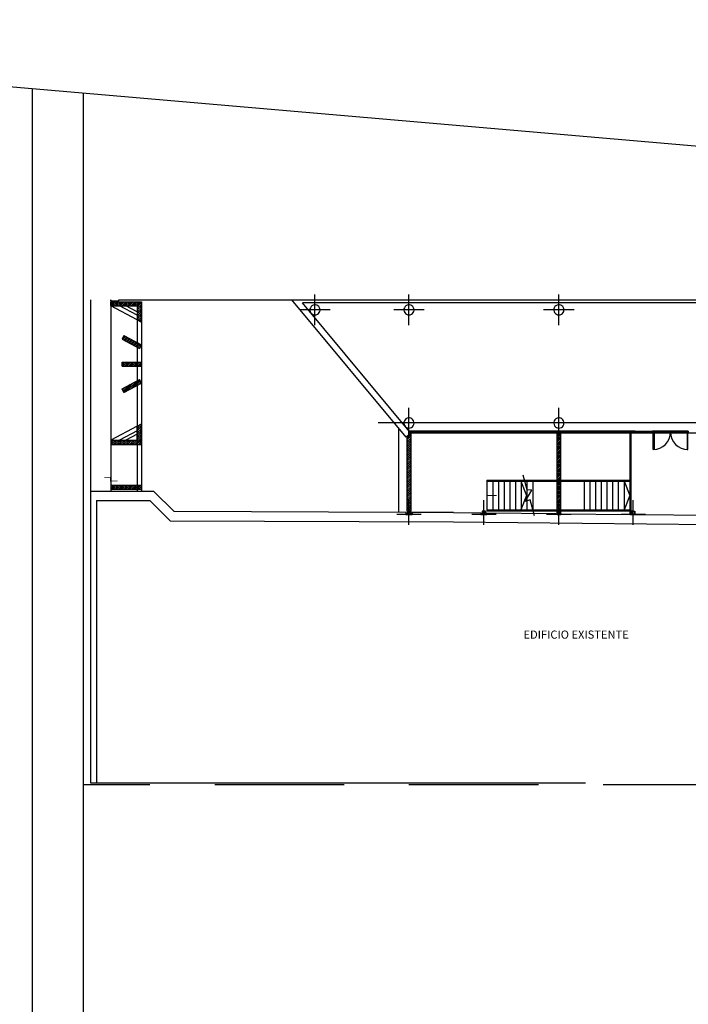
# Model space of a CAD drawing. Units: feet. Extents: x 205 to 2599, y -854 to 517.
# Drawn here: x 288 to 321, y 220 to 268 of the extents above; entities that cross this region are included whole.
import ezdxf
from ezdxf.enums import TextEntityAlignment as Align

# ---------------------------------------------------------------- set-up
doc = ezdxf.new("R2010")
doc.units = ezdxf.units.FT
doc.header["$LTSCALE"] = 10
doc.header["$MEASUREMENT"] = 0
doc.linetypes.add('CONTINUA', pattern=[0])
doc.linetypes.add('HIDDEN', pattern=[9.525, 6.35, -3.175])
for name, color, linetype in [('ejes', 1, 'HIDDEN'), ('faculytad obispo trejo', 8, 'Continuous'), ('lavadomuros', 8, 'Continuous')]:
    doc.layers.add(name, color=color, linetype=linetype)
doc.styles.add('COTAS', font='arial.ttf')
pattern_1 = [(225, (351.54822, 254.79915), (0.044194174, -0.044194174), [])]

# ---------------------------------------------------------------- blocks, each defined once
blk = doc.blocks.new('UPN-160')
blk.add_lwpolyline([(-0.067, -0.013, 0.391021), (-0.072, -0.018), (-0.072, -0.142, 0.391021), (-0.067, -0.147), (-0.005, -0.151, -0.391021), (0, -0.156), (0, -0.16), (-0.08, -0.16), (-0.08, 0), (0, 0), (0, -0.004, -0.391021), (-0.005, -0.009)], format="xyb", close=True)
blk = doc.blocks.new('IPN')
blk.add_lwpolyline([(-0.003, -0.023), (-0.003, -0.137, -0.355245), (-0.007, -0.141), (-0.037, -0.149, 0.355245), (-0.041, -0.154), (-0.041, -0.16), (0.041, -0.16), (0.041, -0.154, 0.355245), (0.037, -0.149), (0.007, -0.141, -0.355245), (0.003, -0.137), (0.003, -0.023, -0.355245), (0.007, -0.019), (0.037, -0.011, 0.355245), (0.041, -0.006), (0.041, 0), (-0.041, 0), (-0.041, -0.006, 0.355245), (-0.037, -0.011), (-0.007, -0.019, -0.355245)], format="xyb", close=True)

msp = doc.modelspace()

# ---------------------------------------------------------------- hatches: boundary and pattern name
at = {"layer": 'faculytad obispo trejo', "linetype": 'CONTINUA'}
h = msp.add_hatch(dxfattribs=at)
h.set_pattern_fill('ANSI31', color=0, scale=0.5, angle=180, style=0)
h.set_pattern_definition(pattern_1)
h.paths.add_polyline_path([(294.078, 253.904, -0.414214), (293.878, 254.104), (293.878, 253.756), (294.078, 253.649)])
h.paths.add_polyline_path([(294.078, 254.104), (294.078, 254.304, 0.414214), (293.878, 254.104)])
h.paths.add_polyline_path([(294.078, 253.904), (294.078, 254.104), (293.878, 254.104, 0.414214)])
h.paths.add_polyline_path([(294.078, 254.581), (293.878, 254.581), (293.878, 254.104, -0.414214), (294.078, 254.304)])
h.paths.add_polyline_path([(293.878, 254.449), (293.878, 254.581), (293.448, 254.581), (293.346, 254.449)], flags=17)
h.paths.add_polyline_path([(293.346, 254.449), (293.448, 254.581), (293.878, 254.581), (293.878, 254.649), (292.933, 254.649), (292.933, 254.449)])
h.paths.add_polyline_path([(292.933, 254.449), (292.933, 254.649), (292.578, 254.649), (292.578, 254.449)])
h.paths.add_polyline_path([(294.078, 254.581), (294.078, 254.649), (293.878, 254.649), (293.878, 254.581)])
h = msp.add_hatch(dxfattribs=at)
h.set_pattern_fill('ANSI31', color=0, scale=0.5, angle=180, style=0)
h.set_pattern_definition(pattern_1)
h.paths.add_polyline_path([(293.128, 250.369), (293.222, 250.193), (293.878, 250.542), (293.878, 250.649), (293.653, 250.649)])
h.paths.add_polyline_path([(293.878, 250.649), (293.878, 250.542), (294.078, 250.649)])
h.paths.add_polyline_path([(293.878, 250.649), (294.078, 250.649), (293.984, 250.826), (293.878, 250.769)])
h.paths.add_polyline_path([(293.653, 250.649), (293.878, 250.649), (293.878, 250.769)])
h.paths.add_polyline_path([(293.878, 251.489), (293.952, 251.489, -0.172707), (294.078, 251.534), (294.078, 251.689), (293.878, 251.689)])
h.paths.add_polyline_path([(294.078, 251.489), (294.078, 251.534, 0.172707), (293.952, 251.489)], flags=17)
h.paths.add_polyline_path([(293.878, 251.489), (293.878, 251.689), (293.354, 251.689), (293.257, 251.563), (293.202, 251.492, -0.00478), (293.205, 251.489)])
h.paths.add_polyline_path([(293.128, 251.528, -0.103437), (293.202, 251.492), (293.257, 251.563), (293.354, 251.689), (293.128, 251.689)])
h.paths.add_polyline_path([(293.2, 251.489), (293.202, 251.492, 0.103437), (293.128, 251.528), (293.128, 251.489)])
h.paths.add_polyline_path([(294.078, 252.529), (293.878, 252.529), (293.878, 252.409), (293.984, 252.353)])
h.paths.add_polyline_path([(293.878, 252.409), (293.878, 252.529), (293.653, 252.529)])
h.paths.add_polyline_path([(294.078, 252.529), (293.878, 252.636), (293.878, 252.529)])
h.paths.add_polyline_path([(293.222, 252.986), (293.128, 252.809), (293.653, 252.529), (293.878, 252.529), (293.878, 252.636)])
h = msp.add_hatch(dxfattribs=at)
h.set_pattern_fill('ANSI31', color=0, scale=0.5, angle=180, style=0)
h.set_pattern_definition(pattern_1)
h.paths.add_polyline_path([(292.933, 247.649), (293.878, 247.649), (293.878, 247.849), (292.933, 247.849)])
h.paths.add_polyline_path([(293.878, 247.849), (293.878, 247.649), (294.078, 247.649), (294.078, 248.364, -0.383623), (293.879, 248.543), (293.878, 248.542)])
h.paths.add_polyline_path([(292.578, 247.649), (292.933, 247.649), (292.933, 247.849), (292.578, 247.849)])
h.paths.add_polyline_path([(294.078, 248.364), (294.078, 248.564), (293.919, 248.564), (293.879, 248.543, 0.383623)])
h.paths.add_polyline_path([(293.919, 248.564), (294.078, 248.564), (294.078, 248.649)])
h = msp.add_hatch(dxfattribs=at)
h.set_pattern_fill('ANSI31', color=0, scale=0.5, angle=180, style=0)
h.set_pattern_definition([(225, (351.69822, 254.89921), (0.04419417, -0.04419417), [])])
h.paths.add_polyline_path([(307.098, 247.999), (307.098, 244.369), (307.298, 244.369), (307.298, 248.166)])
h = msp.add_hatch(dxfattribs=at)
h.set_pattern_fill('ANSI31', color=0, scale=0.5, angle=180, style=0)
h.set_pattern_definition([(225, (351.64822, 254.89921), (0.04419417, -0.04419417), [])])
h.paths.add_polyline_path([(314.648, 248.199), (314.448, 248.199), (314.448, 244.369), (314.633, 244.369), (314.633, 244.209), (314.648, 244.209)])
h = msp.add_hatch(dxfattribs=at)
h.set_pattern_fill('ANSI31', color=0, scale=0.5, angle=180, style=0)
h.set_pattern_definition(pattern_1)
h.paths.add_polyline_path([(293.216, 245.649, -0.192258), (293.078, 245.594), (293.078, 245.449), (293.878, 245.449), (293.878, 245.649)])
h.paths.add_polyline_path([(292.578, 245.649), (292.578, 245.449), (293.078, 245.449), (293.078, 245.594, -0.192258), (292.94, 245.649)])
h.paths.add_polyline_path([(293.078, 245.649), (293.078, 245.594, 0.192258), (293.216, 245.649)])
h.paths.add_polyline_path([(292.94, 245.649, 0.192258), (293.078, 245.594), (293.078, 245.649)], flags=16)
h.paths.add_polyline_path([(293.878, 245.449), (294.078, 245.449), (294.078, 245.594, -0.192258), (293.94, 245.649), (293.878, 245.649)])
h.paths.add_polyline_path([(293.94, 245.649, 0.192258), (294.078, 245.594), (294.078, 245.649)])

# ---------------------------------------------------------------- linework, layer by layer
at = {"color": 0}
msp.add_line((291.238, 172.294), (291.238, 259.016), dxfattribs=at)
at = {"layer": 'ejes', "ltscale": 0.1}
msp.add_line((351.648, 230.944), (291.238, 230.944), dxfattribs=at)
at = {"layer": 'faculytad obispo trejo', "color": 0, "linetype": 'CONTINUA'}
for p, q in [((291.578, 254.749, 3.5), (291.578, 231.049, 3.5)), ((291.578, 254.749), (291.578, 231.049)), ((291.578, 254.749, 7), (291.578, 231.049, 7)), ((291.578, 254.749, 10.5), (291.578, 231.049, 10.5)), ((292.578, 254.749), (292.578, 245.327)), ((292.578, 254.686), (292.578, 254.749)), ((292.578, 254.449), (292.578, 254.649)), ((292.578, 254.649), (294.078, 254.649)), ((293.878, 254.649), (293.878, 245.349)), ((294.078, 254.649), (294.078, 245.349)), ((294.078, 254.649), (294.078, 253.649)), ((307.058, 248.008), (301.458, 254.749)), ((351.498, 254.599), (301.973, 254.599)), ((307.289, 248.199), (301.973, 254.599)), ((351.498, 254.599, 3.5), (301.973, 254.599, 3.5)), ((351.498, 254.599, 7), (301.973, 254.599, 7)), ((351.498, 254.599, 10.5), (301.973, 254.599, 10.5)), ((302.588, 253.499), (302.588, 254.999)), ((302.588, 253.499), (302.588, 254.999)), ((307.198, 253.499), (307.198, 254.999)), ((307.198, 253.499), (307.198, 254.999)), ((314.548, 253.499), (314.548, 254.999)), ((314.548, 253.499), (314.548, 254.999)), ((292.578, 254.449), (293.878, 254.449)), ((293.878, 253.756), (292.578, 254.449)), ((293.878, 253.982), (293.003, 254.449)), ((293.878, 254.152), (293.322, 254.449)), ((293.878, 254.449), (293.878, 253.756)), ((294.078, 253.704), (294.078, 254.504)), ((303.338, 254.249), (301.838, 254.249)), ((303.338, 254.249), (301.838, 254.249)), ((307.948, 254.249), (306.448, 254.249)), ((307.948, 254.249), (306.448, 254.249)), ((315.298, 254.249), (313.798, 254.249)), ((315.298, 254.249), (313.798, 254.249)), ((293.878, 253.756), (294.078, 253.649)), ((293.222, 252.986), (293.128, 252.809)), ((293.128, 252.809), (293.984, 252.353)), ((293.222, 252.986), (294.078, 252.529)), ((294.078, 252.529), (293.984, 252.353)), ((293.128, 251.489), (293.128, 251.689)), ((293.128, 251.689), (294.078, 251.689)), ((294.078, 251.489), (294.078, 251.689)), ((293.128, 251.489), (294.078, 251.489)), ((293.128, 250.369), (293.984, 250.826)), ((294.078, 250.649), (293.984, 250.826)), ((293.222, 250.193), (293.128, 250.369)), ((293.222, 250.193), (294.078, 250.649)), ((307.198, 247.949), (307.198, 249.449)), ((307.198, 247.949), (307.198, 249.449)), ((314.548, 247.949), (314.548, 249.449)), ((314.548, 247.949), (314.548, 249.449)), ((306.972, 248.806), (306.953, 248.746)), ((307.006, 248.859), (306.972, 248.806)), ((307.051, 248.901), (307.006, 248.859)), ((307.106, 248.932), (307.051, 248.901)), ((307.167, 248.947), (307.106, 248.932)), ((307.23, 248.947), (307.167, 248.947)), ((307.29, 248.932), (307.23, 248.947)), ((307.345, 248.901), (307.29, 248.932)), ((307.391, 248.859), (307.345, 248.901)), ((307.424, 248.806), (307.391, 248.859)), ((307.444, 248.746), (307.424, 248.806)), ((314.322, 248.806), (314.303, 248.746)), ((314.356, 248.859), (314.322, 248.806)), ((314.401, 248.901), (314.356, 248.859)), ((314.456, 248.932), (314.401, 248.901)), ((314.517, 248.947), (314.456, 248.932)), ((314.58, 248.947), (314.517, 248.947)), ((314.64, 248.932), (314.58, 248.947)), ((314.695, 248.901), (314.64, 248.932)), ((314.741, 248.859), (314.695, 248.901)), ((314.774, 248.806), (314.741, 248.859)), ((314.794, 248.746), (314.774, 248.806)), ((293.878, 248.542), (292.578, 247.849)), ((293.878, 248.316), (293.003, 247.849)), ((293.878, 248.542), (294.078, 248.649)), ((293.878, 247.849), (293.878, 248.542)), ((294.078, 247.649), (294.078, 248.649)), ((351.648, 248.699), (305.694, 248.699)), ((307.948, 248.699), (306.448, 248.699)), ((307.948, 248.699), (306.448, 248.699)), ((306.698, 244.309), (306.698, 248.44)), ((306.953, 248.746), (306.949, 248.684)), ((306.949, 248.684), (306.96, 248.622)), ((306.96, 248.622), (306.987, 248.565)), ((306.987, 248.565), (307.027, 248.517)), ((307.027, 248.517), (307.078, 248.48)), ((307.078, 248.48), (307.136, 248.457)), ((307.136, 248.457), (307.198, 248.449)), ((307.198, 248.449), (307.26, 248.457)), ((307.26, 248.457), (307.319, 248.48)), ((307.319, 248.48), (307.369, 248.517)), ((307.369, 248.517), (307.409, 248.565)), ((307.409, 248.565), (307.436, 248.622)), ((307.436, 248.622), (307.448, 248.684)), ((307.448, 248.684), (307.444, 248.746)), ((315.298, 248.699), (313.798, 248.699)), ((315.298, 248.699), (313.798, 248.699)), ((314.303, 248.746), (314.299, 248.684)), ((314.299, 248.684), (314.31, 248.622)), ((314.31, 248.622), (314.337, 248.565)), ((314.337, 248.565), (314.377, 248.517)), ((314.377, 248.517), (314.428, 248.48)), ((314.428, 248.48), (314.486, 248.457)), ((314.486, 248.457), (314.548, 248.449)), ((314.548, 248.449), (314.61, 248.457)), ((314.61, 248.457), (314.669, 248.48)), ((314.669, 248.48), (314.719, 248.517)), ((314.719, 248.517), (314.759, 248.565)), ((314.759, 248.565), (314.786, 248.622)), ((314.786, 248.622), (314.798, 248.684)), ((314.798, 248.684), (314.794, 248.746)), ((292.578, 247.849), (292.578, 247.649)), ((292.578, 247.849), (293.878, 247.849)), ((293.878, 248.146), (293.322, 247.849)), ((307.289, 248.199), (307.058, 248.008)), ((307.248, 248.299), (307.205, 248.299)), ((307.248, 248.249), (307.247, 248.249)), ((351.498, 248.199), (307.289, 248.199)), ((351.498, 248.199, 3.5), (307.289, 248.199, 3.5)), ((351.498, 248.199, 7), (307.289, 248.199, 7)), ((351.498, 248.199, 10.5), (307.289, 248.199, 10.5)), ((310.923, 248.299), (310.823, 248.299)), ((310.923, 248.249), (310.823, 248.249)), ((314.598, 248.299), (314.498, 248.299)), ((314.598, 248.249), (314.498, 248.249)), ((318.023, 248.199, 3.5), (318.023, 245.889, 3.5)), ((318.023, 248.199), (318.023, 244.214)), ((318.023, 248.199, 7), (318.023, 244.214, 7)), ((318.023, 248.199, 10.5), (318.023, 244.214, 10.5)), ((318.073, 248.199, 3.5), (318.073, 245.839, 3.5)), ((318.073, 248.199, 7), (318.073, 244.214, 7)), ((318.073, 248.199, 10.5), (318.073, 244.214, 10.5)), ((318.248, 248.299), (318.148, 248.299)), ((318.248, 248.249), (318.148, 248.249)), ((319.153, 248.299), (319.152, 248.299)), ((319.153, 248.249), (319.152, 248.249)), ((320.894, 248.299), (320.893, 248.299)), ((320.894, 248.249), (320.893, 248.249)), ((292.578, 247.649), (294.078, 247.649)), ((292.578, 245.649), (292.578, 245.449)), ((292.578, 245.649), (294.078, 245.649)), ((292.578, 245.449), (294.078, 245.449)), ((294.078, 245.449), (294.078, 245.649)), ((311.023, 245.889), (311.023, 244.389)), ((311.023, 245.889), (312.862, 245.889)), ((311.023, 245.889, 3.5), (318.023, 245.889, 3.5)), ((311.023, 245.889, 3.5), (311.023, 244.389, 3.5)), ((311.023, 245.839), (312.877, 245.839)), ((311.023, 245.839, 3.5), (318.073, 245.839, 3.5)), ((311.303, 245.839), (311.303, 244.439)), ((311.303, 245.839, 3.5), (311.303, 244.439, 3.5)), ((311.583, 245.839), (311.583, 244.439)), ((311.583, 245.839, 3.5), (311.583, 244.439, 3.5)), ((311.863, 245.839), (311.863, 244.439)), ((311.863, 245.839, 3.5), (311.863, 244.439, 3.5)), ((312.143, 245.839), (312.143, 244.439)), ((312.143, 245.839, 3.5), (312.143, 244.439, 3.5)), ((312.423, 245.839), (312.423, 244.439)), ((312.423, 245.839, 3.5), (312.423, 244.439, 3.5)), ((312.703, 245.839), (312.703, 244.439)), ((312.703, 245.839, 3.5), (312.703, 244.439, 3.5)), ((312.862, 245.889), (318.023, 245.889)), ((312.983, 245.839, 3.5), (312.983, 244.439, 3.5)), ((312.983, 245.466), (312.983, 244.991)), ((313.263, 245.839, 3.5), (313.263, 244.439, 3.5)), ((315.783, 245.839, 3.5), (315.783, 244.439, 3.5)), ((316.063, 245.839, 3.5), (316.063, 244.439, 3.5)), ((316.343, 245.839, 3.5), (316.343, 244.439, 3.5)), ((316.623, 245.839, 3.5), (316.623, 244.439, 3.5)), ((316.903, 245.839, 3.5), (316.903, 244.439, 3.5)), ((317.183, 245.839, 3.5), (317.183, 244.439, 3.5)), ((317.463, 245.839, 3.5), (317.463, 244.439, 3.5)), ((317.743, 245.839, 3.5), (317.743, 244.439, 3.5)), ((318.023, 245.839, 3.5), (318.023, 244.439, 3.5)), ((318.023, 245.834, 3.5), (318.023, 244.439, 3.5)), ((291.578, 245.349), (294.678, 245.349)), ((291.578, 245.349, 3.5), (294.678, 245.349, 3.5)), ((291.578, 245.349, 7), (294.678, 245.349, 7)), ((291.578, 245.349, 10.5), (294.678, 245.349, 10.5)), ((291.578, 245.349), (291.578, 231.049)), ((291.578, 245.349, 3.5), (291.578, 231.049, 3.5)), ((291.578, 245.349, 7), (291.578, 231.049, 7)), ((291.578, 245.349, 10.5), (291.578, 231.049, 10.5)), ((294.678, 245.349), (295.678, 244.349)), ((294.678, 245.349, 3.5), (295.678, 244.349, 3.5)), ((294.678, 245.349, 7), (295.678, 244.349, 7)), ((294.678, 245.349, 10.5), (295.678, 244.349, 10.5)), ((291.878, 244.899), (294.492, 244.899)), ((291.878, 244.899, 3.5), (294.492, 244.899, 3.5)), ((291.878, 244.899, 7), (294.492, 244.899, 7)), ((291.878, 244.899, 10.5), (294.492, 244.899, 10.5)), ((291.878, 244.899), (291.878, 231.049)), ((291.878, 244.899, 3.5), (291.878, 231.049, 3.5)), ((291.878, 244.899, 7), (291.878, 231.049, 7)), ((291.878, 244.899, 10.5), (291.878, 231.049, 10.5)), ((294.492, 244.899), (295.491, 243.9)), ((294.492, 244.899, 3.5), (295.491, 243.9, 3.5)), ((294.492, 244.899, 7), (295.491, 243.9, 7)), ((294.492, 244.899, 10.5), (295.491, 243.9, 10.5)), ((307.198, 243.709), (307.198, 244.909)), ((310.873, 243.709), (310.873, 244.909)), ((312.983, 244.876), (312.983, 244.439)), ((314.548, 243.709), (314.548, 244.909)), ((318.198, 243.709), (318.198, 244.909)), ((307.048, 244.308), (295.678, 244.349)), ((307.048, 244.308, 3.5), (295.678, 244.349, 3.5)), ((307.048, 244.308, 7), (295.678, 244.349, 7)), ((307.048, 244.308, 10.5), (295.678, 244.349, 10.5)), ((307.798, 244.209), (306.598, 244.209)), ((307.048, 244.308), (307.048, 244.209)), ((307.048, 244.308, 3.5), (307.048, 244.209, 3.5)), ((307.048, 244.308, 7), (307.048, 244.209, 7)), ((307.048, 244.308, 10.5), (307.048, 244.209, 10.5)), ((307.048, 244.209), (307.348, 244.209)), ((307.048, 244.209, 3.5), (307.348, 244.209, 3.5)), ((307.048, 244.209, 7), (307.348, 244.209, 7)), ((307.048, 244.209, 10.5), (307.348, 244.209, 10.5)), ((309.378, 244.299), (307.348, 244.307)), ((307.348, 244.307), (307.348, 244.209)), ((309.378, 244.299, 3.5), (307.348, 244.307, 3.5)), ((307.348, 244.307, 3.5), (307.348, 244.209, 3.5)), ((309.378, 244.299, 7), (307.348, 244.307, 7)), ((307.348, 244.307, 7), (307.348, 244.209, 7)), ((309.378, 244.299, 10.5), (307.348, 244.307, 10.5)), ((307.348, 244.307, 10.5), (307.348, 244.209, 10.5)), ((309.378, 244.299), (310.723, 244.286)), ((309.378, 244.299, 3.5), (310.723, 244.286, 3.5)), ((309.378, 244.299, 7), (310.723, 244.286, 7)), ((309.378, 244.299, 10.5), (310.723, 244.286, 10.5)), ((311.473, 244.209), (310.273, 244.209)), ((310.723, 244.286), (310.723, 244.209)), ((310.723, 244.286, 3.5), (310.723, 244.209, 3.5)), ((310.723, 244.286, 7), (310.723, 244.209, 7)), ((310.723, 244.286, 10.5), (310.723, 244.209, 10.5)), ((310.723, 244.209), (311.023, 244.209)), ((310.723, 244.209, 3.5), (311.023, 244.209, 3.5)), ((310.723, 244.209, 7), (311.023, 244.209, 7)), ((310.723, 244.209, 10.5), (311.023, 244.209, 10.5)), ((311.023, 244.439), (313.276, 244.439)), ((311.023, 244.439, 3.5), (318.073, 244.439, 3.5)), ((311.023, 244.389), (313.291, 244.389)), ((311.023, 244.389, 3.5), (318.023, 244.389, 3.5)), ((311.023, 244.283), (314.398, 244.25)), ((311.023, 244.283), (311.023, 244.209)), ((311.023, 244.283, 3.5), (314.398, 244.25, 3.5)), ((311.023, 244.283, 3.5), (311.023, 244.209, 3.5)), ((311.023, 244.283, 7), (314.398, 244.25, 7)), ((311.023, 244.283, 7), (311.023, 244.209, 7)), ((311.023, 244.283, 10.5), (314.398, 244.25, 10.5)), ((311.023, 244.283, 10.5), (311.023, 244.209, 10.5)), ((313.263, 244.43), (313.263, 244.384)), ((313.291, 244.389), (318.023, 244.389)), ((315.148, 244.209), (313.948, 244.209)), ((314.398, 244.25), (314.398, 244.209)), ((314.398, 244.25, 3.5), (314.398, 244.209, 3.5)), ((314.398, 244.25, 7), (314.398, 244.209, 7)), ((314.398, 244.25, 10.5), (314.398, 244.209, 10.5)), ((314.698, 244.209), (314.398, 244.209)), ((314.698, 244.209, 3.5), (314.398, 244.209, 3.5)), ((314.698, 244.209, 7), (314.398, 244.209, 7)), ((314.698, 244.209, 10.5), (314.398, 244.209, 10.5)), ((314.698, 244.247), (314.698, 244.209)), ((314.698, 244.247), (318.048, 244.214)), ((314.698, 244.247, 3.5), (314.698, 244.209, 3.5)), ((314.698, 244.247, 3.5), (318.048, 244.214, 3.5)), ((314.698, 244.247, 7), (314.698, 244.209, 7)), ((314.698, 244.247, 7), (318.048, 244.214, 7)), ((314.698, 244.247, 10.5), (314.698, 244.209, 10.5)), ((314.698, 244.247, 10.5), (318.048, 244.214, 10.5)), ((318.798, 244.209), (317.598, 244.209)), ((318.023, 244.389, 3.5), (318.023, 244.214, 3.5)), ((318.023, 244.389, 3.5), (318.023, 244.334, 3.5)), ((318.048, 244.214), (318.048, 244.209)), ((318.048, 244.214, 3.5), (318.048, 244.209, 3.5)), ((318.048, 244.214, 7), (318.048, 244.209, 7)), ((318.048, 244.214, 10.5), (318.048, 244.209, 10.5)), ((318.048, 244.209), (318.348, 244.209)), ((318.048, 244.209, 3.5), (318.348, 244.209, 3.5)), ((318.048, 244.209, 7), (318.348, 244.209, 7)), ((318.048, 244.209, 10.5), (318.348, 244.209, 10.5)), ((318.073, 244.439, 3.5), (318.073, 244.214, 3.5)), ((318.348, 244.211), (324.578, 244.149)), ((318.348, 244.211), (318.348, 244.209)), ((318.348, 244.211, 3.5), (324.578, 244.149, 3.5)), ((318.348, 244.211, 3.5), (318.348, 244.209, 3.5)), ((318.348, 244.211, 7), (324.578, 244.149, 7)), ((318.348, 244.211, 7), (318.348, 244.209, 7)), ((318.348, 244.211, 10.5), (324.578, 244.149, 10.5)), ((318.348, 244.211, 10.5), (318.348, 244.209, 10.5)), ((295.491, 243.9), (309.375, 243.849)), ((295.491, 243.9, 3.5), (309.375, 243.849, 3.5)), ((295.491, 243.9, 7), (309.375, 243.849, 7)), ((295.491, 243.9, 10.5), (309.375, 243.849, 10.5)), ((309.375, 243.849), (324.571, 243.699)), ((309.375, 243.849, 3.5), (324.571, 243.699, 3.5)), ((309.375, 243.849, 7), (324.571, 243.699, 7)), ((309.375, 243.849, 10.5), (324.571, 243.699, 10.5)), ((291.578, 231.049), (315.848, 231.049)), ((291.578, 231.049, 3.5), (315.848, 231.049, 3.5)), ((291.578, 231.049, 7), (315.848, 231.049, 7)), ((291.578, 231.049, 10.5), (315.848, 231.049, 10.5))]:
    msp.add_line(p, q, dxfattribs=at)
at = {"layer": 'faculytad obispo trejo', "color": 0}
for p, q in [((310.823, 248.299), (307.248, 248.299)), ((310.823, 248.299), (307.248, 248.299)), ((310.823, 248.299), (307.248, 248.299)), ((310.823, 248.299), (307.248, 248.299)), ((310.823, 248.249), (307.248, 248.249)), ((310.823, 248.249), (307.248, 248.249)), ((310.823, 248.249), (307.248, 248.249)), ((310.823, 248.249), (307.248, 248.249)), ((307.288, 248.299), (310.783, 248.299)), ((307.288, 248.299), (310.783, 248.299)), ((307.288, 248.299), (310.783, 248.299)), ((307.288, 248.299), (310.783, 248.299)), ((310.783, 248.274), (307.288, 248.274)), ((310.783, 248.274), (307.288, 248.274)), ((310.783, 248.274), (307.288, 248.274)), ((310.783, 248.274), (307.288, 248.274)), ((310.783, 248.249), (307.288, 248.249)), ((310.783, 248.249), (307.288, 248.249)), ((310.783, 248.249), (307.288, 248.249)), ((310.783, 248.249), (307.288, 248.249)), ((314.498, 248.299), (310.923, 248.299)), ((314.498, 248.299), (310.923, 248.299)), ((314.498, 248.299), (310.923, 248.299)), ((314.498, 248.299), (310.923, 248.299)), ((314.498, 248.249), (310.923, 248.249)), ((314.498, 248.249), (310.923, 248.249)), ((314.498, 248.249), (310.923, 248.249)), ((314.498, 248.249), (310.923, 248.249)), ((310.963, 248.299), (314.458, 248.299)), ((310.963, 248.299), (314.458, 248.299)), ((310.963, 248.299), (314.458, 248.299)), ((310.963, 248.299), (314.458, 248.299)), ((314.458, 248.274), (310.963, 248.274)), ((314.458, 248.274), (310.963, 248.274)), ((314.458, 248.274), (310.963, 248.274)), ((314.458, 248.274), (310.963, 248.274)), ((314.458, 248.249), (310.963, 248.249)), ((314.458, 248.249), (310.963, 248.249)), ((314.458, 248.249), (310.963, 248.249)), ((314.458, 248.249), (310.963, 248.249)), ((314.598, 248.249), (314.588, 248.249)), ((314.638, 248.299), (314.598, 248.299)), ((314.598, 248.299), (314.598, 248.299)), ((314.598, 248.299), (314.598, 248.249)), ((314.638, 248.299), (314.598, 248.299)), ((314.598, 248.299), (314.598, 248.299)), ((314.638, 248.299), (314.598, 248.299)), ((314.598, 248.299), (314.598, 248.299)), ((314.638, 248.299), (314.598, 248.299)), ((314.598, 248.299), (314.598, 248.299)), ((318.148, 248.299), (314.598, 248.299)), ((318.148, 248.299), (314.598, 248.299)), ((318.148, 248.299), (314.598, 248.299)), ((318.148, 248.299), (314.598, 248.299)), ((314.598, 248.249), (314.638, 248.249)), ((314.598, 248.249), (314.638, 248.249)), ((314.598, 248.249), (314.638, 248.249)), ((314.598, 248.249), (314.638, 248.249)), ((318.148, 248.249), (314.598, 248.249)), ((318.148, 248.249), (314.598, 248.249)), ((318.148, 248.249), (314.598, 248.249)), ((318.148, 248.249), (314.598, 248.249)), ((314.638, 248.274), (314.638, 248.299)), ((314.638, 248.274), (314.638, 248.299)), ((314.638, 248.274), (314.638, 248.299)), ((314.638, 248.274), (314.638, 248.299)), ((318.108, 248.299), (314.638, 248.299)), ((318.108, 248.299), (314.638, 248.299)), ((318.108, 248.299), (314.638, 248.299)), ((318.108, 248.299), (314.638, 248.299)), ((314.638, 248.249), (314.638, 248.274)), ((314.638, 248.274), (314.638, 248.274)), ((314.638, 248.274), (314.638, 248.274)), ((314.638, 248.274), (314.638, 248.274)), ((314.638, 248.249), (314.638, 248.274)), ((314.638, 248.274), (314.638, 248.274)), ((314.638, 248.274), (314.638, 248.274)), ((314.638, 248.274), (314.638, 248.274)), ((314.638, 248.249), (314.638, 248.274)), ((314.638, 248.274), (314.638, 248.274)), ((314.638, 248.274), (314.638, 248.274)), ((314.638, 248.274), (314.638, 248.274)), ((314.638, 248.249), (314.638, 248.274)), ((314.638, 248.274), (314.638, 248.274)), ((314.638, 248.274), (314.638, 248.274)), ((314.638, 248.274), (314.638, 248.274)), ((318.108, 248.274), (314.638, 248.274)), ((318.108, 248.274), (314.638, 248.274)), ((318.108, 248.274), (314.638, 248.274)), ((318.108, 248.274), (314.638, 248.274)), ((314.638, 248.249), (318.108, 248.249)), ((314.638, 248.249), (318.108, 248.249)), ((314.638, 248.249), (318.108, 248.249)), ((314.638, 248.249), (318.108, 248.249)), ((318.248, 248.299), (319.152, 248.299)), ((318.248, 248.299), (319.152, 248.299)), ((318.248, 248.299), (319.152, 248.299)), ((318.248, 248.299), (319.152, 248.299)), ((318.248, 248.249), (319.152, 248.249)), ((318.248, 248.249), (319.152, 248.249)), ((318.248, 248.249), (319.152, 248.249)), ((318.248, 248.249), (319.152, 248.249)), ((318.288, 248.299), (319.112, 248.299)), ((318.288, 248.299), (319.112, 248.299)), ((318.288, 248.299), (319.112, 248.299)), ((318.288, 248.299), (319.112, 248.299)), ((318.288, 248.274), (319.112, 248.274)), ((318.288, 248.274), (319.112, 248.274)), ((318.288, 248.274), (319.112, 248.274)), ((318.288, 248.274), (319.112, 248.274)), ((319.112, 248.249), (318.288, 248.249)), ((319.112, 248.249), (318.288, 248.249)), ((319.112, 248.249), (318.288, 248.249)), ((319.112, 248.249), (318.288, 248.249)), ((319.153, 248.299), (319.153, 248.299)), ((319.153, 248.299), (319.173, 248.299)), ((320.893, 248.299), (319.153, 248.299)), ((320.893, 248.299), (319.153, 248.299)), ((320.893, 248.299), (319.153, 248.299)), ((320.893, 248.299), (319.153, 248.299)), ((319.173, 248.249), (319.153, 248.249)), ((319.153, 248.249), (319.153, 248.249)), ((320.893, 248.249), (319.153, 248.249)), ((320.893, 248.249), (319.153, 248.249)), ((320.893, 248.249), (319.153, 248.249)), ((320.893, 248.249), (319.153, 248.249)), ((319.173, 248.299), (319.173, 248.299)), ((319.173, 248.299), (319.183, 248.299)), ((319.183, 248.289), (319.173, 248.289)), ((319.173, 248.289), (319.173, 248.249)), ((319.173, 248.249), (319.213, 248.249)), ((319.173, 247.399), (319.173, 248.249)), ((319.183, 248.299), (319.183, 248.289)), ((319.213, 248.249), (319.213, 247.399)), ((320.873, 248.249), (320.833, 248.249)), ((320.833, 248.249), (320.833, 247.399)), ((320.873, 248.299), (320.863, 248.299)), ((320.863, 248.299), (320.863, 248.289)), ((320.863, 248.289), (320.873, 248.289)), ((320.893, 248.299), (320.873, 248.299)), ((320.873, 248.299), (320.873, 248.299)), ((320.873, 248.289), (320.873, 248.249)), ((320.873, 247.399), (320.873, 248.249)), ((320.873, 248.249), (320.893, 248.249)), ((320.893, 248.299), (320.893, 248.299)), ((320.893, 248.249), (320.893, 248.249)), ((319.213, 247.399), (319.173, 247.399)), ((320.833, 247.399), (320.873, 247.399))]:
    msp.add_line(p, q, dxfattribs=at)
at = {"layer": 'faculytad obispo trejo', "color": 0, "linetype": 'CONTINUA'}
for points in [[(292.578, 254.686), (292.978, 254.686), (292.978, 254.749), (351.798, 254.749)], [(313.36, 244.147), (313.138, 244.924), (312.903, 244.851), (313.217, 245.401), (312.995, 245.426), (312.793, 246.132)], [(312.69, 245.839), (312.965, 245.139), (312.69, 244.439)]]:
    msp.add_lwpolyline(points, dxfattribs=at)
for points in [[(302.588, 253.999), (302.65, 254.007), (302.709, 254.03), (302.759, 254.067), (302.799, 254.115), (302.826, 254.172), (302.838, 254.234), (302.834, 254.296), (302.814, 254.356), (302.781, 254.409), (302.735, 254.451), (302.68, 254.482), (302.62, 254.497), (302.557, 254.497), (302.496, 254.482), (302.441, 254.451), (302.396, 254.409), (302.362, 254.356), (302.343, 254.296), (302.339, 254.234), (302.35, 254.172), (302.377, 254.115), (302.417, 254.067), (302.468, 254.03), (302.526, 254.007)], [(307.198, 253.999), (307.26, 254.007), (307.319, 254.03), (307.369, 254.067), (307.409, 254.115), (307.436, 254.172), (307.448, 254.234), (307.444, 254.296), (307.424, 254.356), (307.391, 254.409), (307.345, 254.451), (307.29, 254.482), (307.23, 254.497), (307.167, 254.497), (307.106, 254.482), (307.051, 254.451), (307.006, 254.409), (306.972, 254.356), (306.953, 254.296), (306.949, 254.234), (306.96, 254.172), (306.987, 254.115), (307.027, 254.067), (307.078, 254.03), (307.136, 254.007)], [(314.548, 253.999), (314.61, 254.007), (314.669, 254.03), (314.719, 254.067), (314.759, 254.115), (314.786, 254.172), (314.798, 254.234), (314.794, 254.296), (314.774, 254.356), (314.741, 254.409), (314.695, 254.451), (314.64, 254.482), (314.58, 254.497), (314.517, 254.497), (314.456, 254.482), (314.401, 254.451), (314.356, 254.409), (314.322, 254.356), (314.303, 254.296), (314.299, 254.234), (314.31, 254.172), (314.337, 254.115), (314.377, 254.067), (314.428, 254.03), (314.486, 254.007)], [(307.098, 247.999), (307.098, 244.369), (307.298, 244.369), (307.298, 248.166)], [(314.648, 248.199), (314.448, 248.199), (314.448, 244.369), (314.633, 244.369), (314.633, 244.209), (314.648, 244.209)], [(307.275, 244.369), (307.283, 244.369), (307.283, 244.209), (307.275, 244.209)], [(310.95, 244.369), (310.958, 244.369), (310.958, 244.209), (310.95, 244.209)], [(314.625, 244.369), (314.633, 244.369), (314.633, 244.209), (314.625, 244.209)]]:
    msp.add_lwpolyline(points, close=True, dxfattribs=at)
at = {"layer": 'faculytad obispo trejo', "color": 0}
for points in [[(307.248, 248.249), (307.248, 248.299), (307.238, 248.299)], [(307.248, 248.299), (307.288, 248.299), (307.288, 248.274), (307.288, 248.274), (307.288, 248.274), (307.288, 248.274), (307.288, 248.249), (307.248, 248.249), (307.248, 248.249)], [(307.248, 248.299), (307.288, 248.299), (307.288, 248.274), (307.288, 248.274), (307.288, 248.274), (307.288, 248.274), (307.288, 248.249), (307.248, 248.249), (307.248, 248.249)], [(307.248, 248.299), (307.288, 248.299), (307.288, 248.274), (307.288, 248.274), (307.288, 248.274), (307.288, 248.274), (307.288, 248.249), (307.248, 248.249), (307.248, 248.249)], [(307.248, 248.299), (307.288, 248.299), (307.288, 248.274), (307.288, 248.274), (307.288, 248.274), (307.288, 248.274), (307.288, 248.249), (307.248, 248.249), (307.248, 248.249)], [(310.823, 248.299), (310.783, 248.299), (310.783, 248.274), (310.783, 248.274), (310.783, 248.274), (310.783, 248.274), (310.783, 248.249), (310.823, 248.249), (310.823, 248.249)], [(310.823, 248.299), (310.783, 248.299), (310.783, 248.274), (310.783, 248.274), (310.783, 248.274), (310.783, 248.274), (310.783, 248.249), (310.823, 248.249), (310.823, 248.249)], [(310.823, 248.299), (310.783, 248.299), (310.783, 248.274), (310.783, 248.274), (310.783, 248.274), (310.783, 248.274), (310.783, 248.249), (310.823, 248.249), (310.823, 248.249)], [(310.823, 248.299), (310.783, 248.299), (310.783, 248.274), (310.783, 248.274), (310.783, 248.274), (310.783, 248.274), (310.783, 248.249), (310.823, 248.249), (310.823, 248.249)], [(310.823, 248.249), (310.823, 248.299)], [(310.923, 248.249), (310.923, 248.299), (310.913, 248.299)], [(310.923, 248.299), (310.963, 248.299), (310.963, 248.274), (310.963, 248.274), (310.963, 248.274), (310.963, 248.274), (310.963, 248.249), (310.923, 248.249), (310.923, 248.249)], [(310.923, 248.299), (310.963, 248.299), (310.963, 248.274), (310.963, 248.274), (310.963, 248.274), (310.963, 248.274), (310.963, 248.249), (310.923, 248.249), (310.923, 248.249)], [(310.923, 248.299), (310.963, 248.299), (310.963, 248.274), (310.963, 248.274), (310.963, 248.274), (310.963, 248.274), (310.963, 248.249), (310.923, 248.249), (310.923, 248.249)], [(310.923, 248.299), (310.963, 248.299), (310.963, 248.274), (310.963, 248.274), (310.963, 248.274), (310.963, 248.274), (310.963, 248.249), (310.923, 248.249), (310.923, 248.249)], [(314.498, 248.299), (314.458, 248.299), (314.458, 248.274), (314.458, 248.274), (314.458, 248.274), (314.458, 248.274), (314.458, 248.249), (314.498, 248.249), (314.498, 248.249)], [(314.498, 248.299), (314.458, 248.299), (314.458, 248.274), (314.458, 248.274), (314.458, 248.274), (314.458, 248.274), (314.458, 248.249), (314.498, 248.249), (314.498, 248.249)], [(314.498, 248.299), (314.458, 248.299), (314.458, 248.274), (314.458, 248.274), (314.458, 248.274), (314.458, 248.274), (314.458, 248.249), (314.498, 248.249), (314.498, 248.249)], [(314.498, 248.299), (314.458, 248.299), (314.458, 248.274), (314.458, 248.274), (314.458, 248.274), (314.458, 248.274), (314.458, 248.249), (314.498, 248.249), (314.498, 248.249)], [(314.498, 248.249), (314.498, 248.299)], [(318.148, 248.249), (318.108, 248.249), (318.108, 248.274), (318.108, 248.274), (318.108, 248.274), (318.108, 248.274), (318.108, 248.299), (318.148, 248.299), (318.148, 248.299)], [(318.148, 248.249), (318.108, 248.249), (318.108, 248.274), (318.108, 248.274), (318.108, 248.274), (318.108, 248.274), (318.108, 248.299), (318.148, 248.299), (318.148, 248.299)], [(318.148, 248.249), (318.108, 248.249), (318.108, 248.274), (318.108, 248.274), (318.108, 248.274), (318.108, 248.274), (318.108, 248.299), (318.148, 248.299), (318.148, 248.299)], [(318.148, 248.249), (318.108, 248.249), (318.108, 248.274), (318.108, 248.274), (318.108, 248.274), (318.108, 248.274), (318.108, 248.299), (318.148, 248.299), (318.148, 248.299)], [(318.148, 248.299), (318.148, 248.249)], [(318.248, 248.249), (318.288, 248.249), (318.288, 248.274), (318.288, 248.274), (318.288, 248.274), (318.288, 248.274), (318.288, 248.299), (318.248, 248.299), (318.248, 248.299)], [(318.248, 248.249), (318.288, 248.249), (318.288, 248.274), (318.288, 248.274), (318.288, 248.274), (318.288, 248.274), (318.288, 248.299), (318.248, 248.299), (318.248, 248.299)], [(318.248, 248.249), (318.288, 248.249), (318.288, 248.274), (318.288, 248.274), (318.288, 248.274), (318.288, 248.274), (318.288, 248.299), (318.248, 248.299), (318.248, 248.299)], [(318.248, 248.299), (318.248, 248.249)], [(318.248, 248.249), (318.288, 248.249), (318.288, 248.274), (318.288, 248.274), (318.288, 248.274), (318.288, 248.274), (318.288, 248.299), (318.248, 248.299), (318.248, 248.299)], [(319.152, 248.249), (319.112, 248.249), (319.112, 248.274), (319.112, 248.274), (319.112, 248.274), (319.112, 248.274), (319.112, 248.299), (319.152, 248.299), (319.152, 248.299)], [(319.152, 248.249), (319.112, 248.249), (319.112, 248.274), (319.112, 248.274), (319.112, 248.274), (319.112, 248.274), (319.112, 248.299), (319.152, 248.299), (319.152, 248.299)], [(319.152, 248.249), (319.112, 248.249), (319.112, 248.274), (319.112, 248.274), (319.112, 248.274), (319.112, 248.274), (319.112, 248.299), (319.152, 248.299), (319.152, 248.299)], [(319.152, 248.249), (319.112, 248.249), (319.112, 248.274), (319.112, 248.274), (319.112, 248.274), (319.112, 248.274), (319.112, 248.299), (319.152, 248.299), (319.152, 248.299)], [(319.153, 248.249), (319.153, 248.299), (319.143, 248.299)], [(319.152, 248.299), (319.152, 248.249), (319.162, 248.249)], [(319.153, 248.299), (319.153, 248.299), (319.173, 248.299), (319.173, 248.299), (319.183, 248.299), (319.183, 248.289), (319.173, 248.289), (319.173, 248.249), (319.153, 248.249), (319.153, 248.249)], [(319.153, 248.299), (319.153, 248.299), (319.173, 248.299), (319.173, 248.299), (319.183, 248.299), (319.183, 248.289), (319.173, 248.289), (319.173, 248.249), (319.153, 248.249), (319.153, 248.249)], [(319.153, 248.299), (319.153, 248.299), (319.173, 248.299), (319.173, 248.299), (319.183, 248.299), (319.183, 248.289), (319.173, 248.289), (319.173, 248.249), (319.153, 248.249), (319.153, 248.249)], [(319.173, 248.249), (319.213, 248.249), (319.213, 247.399), (319.173, 247.399), (319.173, 248.249)], [(319.173, 248.249), (319.213, 248.249), (319.213, 247.399), (319.173, 247.399), (319.173, 248.249)], [(319.173, 248.249), (319.213, 248.249), (319.213, 247.399), (319.173, 247.399), (319.173, 248.249)], [(320.873, 248.249), (320.833, 248.249), (320.833, 247.399), (320.873, 247.399), (320.873, 248.249)], [(320.873, 248.249), (320.833, 248.249), (320.833, 247.399), (320.873, 247.399), (320.873, 248.249)], [(320.873, 248.249), (320.833, 248.249), (320.833, 247.399), (320.873, 247.399), (320.873, 248.249)], [(320.893, 248.299), (320.893, 248.299), (320.873, 248.299), (320.873, 248.299), (320.863, 248.299), (320.863, 248.289), (320.873, 248.289), (320.873, 248.249), (320.893, 248.249), (320.893, 248.249)], [(320.893, 248.299), (320.893, 248.299), (320.873, 248.299), (320.873, 248.299), (320.863, 248.299), (320.863, 248.289), (320.873, 248.289), (320.873, 248.249), (320.893, 248.249), (320.893, 248.249)], [(320.893, 248.299), (320.893, 248.299), (320.873, 248.299), (320.873, 248.299), (320.863, 248.299), (320.863, 248.289), (320.873, 248.289), (320.873, 248.249), (320.893, 248.249), (320.893, 248.249)], [(320.894, 248.299), (320.894, 248.249), (320.884, 248.249)], [(320.893, 248.249), (320.893, 248.299)]]:
    msp.add_lwpolyline(points, dxfattribs=at)
at = {"layer": 'faculytad obispo trejo', "color": 0, "linetype": 'CONTINUA', "const_width": 0.03}
msp.add_lwpolyline([(292.264, 246.034), (292.548, 246.034), (292.548, 245.856), (292.914, 245.856)], dxfattribs=at)
at = {"layer": 'faculytad obispo trejo', "color": 0, "linetype": 'CONTINUA', "elevation": 3.5}
msp.add_lwpolyline([(317.748, 245.839), (318.023, 245.139), (317.748, 244.439)], dxfattribs=at)
at = {"layer": 'faculytad obispo trejo', "color": 0, "linetype": 'CONTINUA'}
msp.add_lwpolyline([(311.023, 245.139, 0.05, 0.05, 0), (311.493, 245.139, 0, 0, 0), (312.965, 245.139, 0, 0, 0)], format="xyseb", dxfattribs=at)
at = {"layer": 'faculytad obispo trejo', "color": 0, "linetype": 'CONTINUA', "elevation": 3.5}
msp.add_lwpolyline([(311.023, 245.139, 0.05, 0.05, 0), (311.493, 245.139, 0, 0, 0), (318.023, 245.139, 0, 0, 0)], format="xyseb", dxfattribs=at)
at = {"layer": 'faculytad obispo trejo', "color": 0}
for centre, start, end in [((319.173, 248.249), 270, 0), ((319.173, 248.249), 270, 0), ((319.173, 248.249), 270, 0), ((319.173, 248.249), 270, 0), ((320.873, 248.249), 180, 270), ((320.873, 248.249), 180, 270), ((320.873, 248.249), 180, 270), ((320.873, 248.249), 180, 270)]:
    msp.add_arc(centre, 0.85, start, end, dxfattribs=at)
at = {"layer": 'lavadomuros', "color": 0}
for p, q in [((249.77, 268.486), (452.177, 250.959)), ((288.738, 171.794), (288.738, 265.111)), ((291.238, 172.294), (291.238, 264.895))]:
    msp.add_line(p, q, dxfattribs=at)

# ---------------------------------------------------------------- block references
at = {"layer": 'faculytad obispo trejo', "color": 0, "linetype": 'CONTINUA', "xscale": -1, "rotation": 180}
for p in [(307.193, 244.209), (310.868, 244.209), (314.543, 244.209), (318.198, 244.209)]:
    msp.add_blockref('UPN-160', p, dxfattribs=at)
at = {"layer": 'faculytad obispo trejo', "color": 0, "linetype": 'CONTINUA', "rotation": 180}
for name, p in [('IPN', (307.234, 244.209)), ('IPN', (310.909, 244.209)), ('IPN', (314.584, 244.209)), ('UPN-160', (318.198, 244.209))]:
    msp.add_blockref(name, p, dxfattribs=at)

# ---------------------------------------------------------------- texts
at = {"layer": 'faculytad obispo trejo', "color": 0, "linetype": 'CONTINUA', "style": 'COTAS'}
msp.add_text('EDIFICIO EXISTENTE', height=0.4, dxfattribs=at).set_placement((317.976, 238.116, -0.4), align=Align.RIGHT)

doc.saveas('drawing.dxf')
